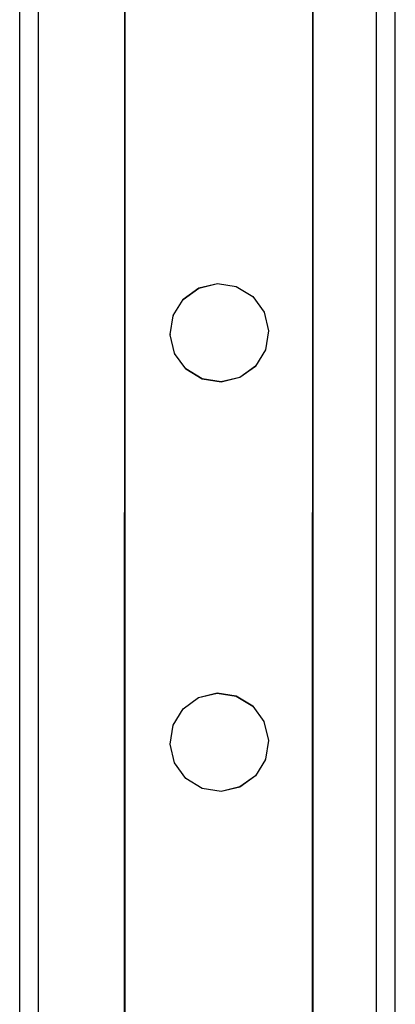
# Model space of a CAD drawing. Units: millimetres. Extents: x -16606 to 355047, y -3372 to 18187.
# Drawn here: x 14239 to 14319, y 8174 to 8384 of the extents above; entities that cross this region are included whole.
import ezdxf

# ---------------------------------------------------------------- set-up
doc = ezdxf.new("R2010")
doc.units = ezdxf.units.MM
doc.layers.add('VP-EQ', color=7, linetype='Continuous', true_color=0x8a3492)

# ---------------------------------------------------------------- blocks, each defined once
blk = doc.blocks.new('2408A')
at = {"layer": 'VP-EQ', "color": 0}
for p, q in [((12277.674, 3.624), (12277.674, 149.624)), ((12277.674, 3.624), (12277.674, 149.624)), ((12269.674, 3.624), (12269.674, 148.474)), ((12269.674, 3.624), (12269.674, 148.474)), ((12277.274, 3.624), (12277.274, 148.273)), ((12277.274, 3.624), (12277.274, 148.273)), ((12270.074, 3.624), (12270.074, 147.869)), ((12270.074, 3.624), (12270.074, 147.869)), ((12271.9, 4.029), (12271.921, 70.202)), ((12271.9, 4.029), (12271.921, 70.202)), ((12271.921, 4.035), (12271.921, 70.202)), ((12271.921, 4.035), (12271.921, 70.202)), ((12275.906, 4.037), (12275.927, 70.201)), ((12275.906, 4.037), (12275.927, 70.201)), ((12275.927, 4.035), (12275.927, 70.201)), ((12275.927, 4.035), (12275.927, 70.201)), ((12273.155, 29.786), (12273.486, 30.027)), ((12273.155, 29.786), (12273.486, 30.027)), ((12273.155, 29.782), (12273.486, 30.023)), ((12273.155, 29.782), (12273.486, 30.023)), ((12273.486, 30.027), (12273.884, 30.122)), ((12273.486, 30.027), (12273.884, 30.122)), ((12273.486, 30.023), (12273.884, 30.118)), ((12273.486, 30.023), (12273.884, 30.118)), ((12273.486, 30.027), (12273.486, 30.023)), ((12273.486, 30.027), (12273.486, 30.023)), ((12273.884, 30.122), (12274.288, 30.058)), ((12273.884, 30.122), (12273.884, 30.118)), ((12273.884, 30.122), (12274.288, 30.058)), ((12273.884, 30.122), (12273.884, 30.118)), ((12273.884, 30.118), (12274.288, 30.054)), ((12273.884, 30.118), (12274.288, 30.054)), ((12274.288, 30.058), (12274.288, 30.054)), ((12274.288, 30.058), (12274.637, 29.843)), ((12274.288, 30.058), (12274.288, 30.054)), ((12274.288, 30.058), (12274.637, 29.843)), ((12274.288, 30.054), (12274.637, 29.839)), ((12274.288, 30.054), (12274.637, 29.839)), ((12272.941, 29.437), (12273.155, 29.782)), ((12272.941, 29.437), (12273.155, 29.782)), ((12273.155, 29.786), (12273.155, 29.782)), ((12273.155, 29.786), (12273.155, 29.782)), ((12274.637, 29.843), (12274.637, 29.839)), ((12274.637, 29.843), (12274.637, 29.839)), ((12274.637, 29.839), (12274.878, 29.512)), ((12274.637, 29.839), (12274.878, 29.512)), ((12272.877, 29.033), (12272.941, 29.433)), ((12272.877, 29.033), (12272.941, 29.433)), ((12272.941, 29.437), (12272.941, 29.433)), ((12272.941, 29.437), (12272.941, 29.433)), ((12274.878, 29.512), (12274.878, 29.508)), ((12274.878, 29.512), (12274.878, 29.508)), ((12274.878, 29.508), (12274.973, 29.113)), ((12274.878, 29.508), (12274.973, 29.113)), ((12272.877, 29.033), (12272.877, 29.029)), ((12272.877, 29.033), (12272.877, 29.029)), ((12272.972, 28.634), (12272.877, 29.029)), ((12272.972, 28.634), (12272.877, 29.029)), ((12274.973, 29.109), (12274.909, 28.709)), ((12274.973, 29.109), (12274.909, 28.709)), ((12274.973, 29.113), (12274.973, 29.109)), ((12274.973, 29.113), (12274.973, 29.109)), ((12272.972, 28.634), (12272.972, 28.63)), ((12272.972, 28.634), (12272.972, 28.63)), ((12273.212, 28.302), (12272.972, 28.63)), ((12273.212, 28.302), (12272.972, 28.63)), ((12274.909, 28.705), (12274.695, 28.359)), ((12274.909, 28.705), (12274.695, 28.359)), ((12274.909, 28.705), (12274.909, 28.709)), ((12274.909, 28.705), (12274.909, 28.709)), ((12273.561, 28.088), (12273.212, 28.302)), ((12273.212, 28.302), (12273.212, 28.299)), ((12273.561, 28.088), (12273.212, 28.302)), ((12273.212, 28.302), (12273.212, 28.299)), ((12273.561, 28.084), (12273.212, 28.299)), ((12273.561, 28.084), (12273.212, 28.299)), ((12274.695, 28.359), (12274.364, 28.119)), ((12274.695, 28.359), (12274.364, 28.119)), ((12274.695, 28.356), (12274.364, 28.115)), ((12274.695, 28.356), (12274.364, 28.115)), ((12274.695, 28.359), (12274.695, 28.356)), ((12274.695, 28.359), (12274.695, 28.356)), ((12273.966, 28.024), (12273.561, 28.088)), ((12273.561, 28.088), (12273.561, 28.084)), ((12273.966, 28.024), (12273.561, 28.088)), ((12273.561, 28.088), (12273.561, 28.084)), ((12273.966, 28.02), (12273.561, 28.084)), ((12273.966, 28.02), (12273.561, 28.084)), ((12274.364, 28.119), (12273.966, 28.024)), ((12274.364, 28.119), (12273.966, 28.024)), ((12274.364, 28.115), (12273.966, 28.02)), ((12274.364, 28.115), (12273.966, 28.02)), ((12274.364, 28.119), (12274.364, 28.115)), ((12274.364, 28.119), (12274.364, 28.115)), ((12273.966, 28.024), (12273.966, 28.02)), ((12273.966, 28.024), (12273.966, 28.02)), ((12273.485, 21.311), (12273.883, 21.406)), ((12273.485, 21.311), (12273.883, 21.406)), ((12273.485, 21.307), (12273.883, 21.402)), ((12273.485, 21.307), (12273.883, 21.402)), ((12273.883, 21.406), (12274.288, 21.341)), ((12273.883, 21.406), (12273.883, 21.402)), ((12273.883, 21.406), (12274.288, 21.341)), ((12273.883, 21.406), (12273.883, 21.402)), ((12273.883, 21.402), (12274.288, 21.338)), ((12273.883, 21.402), (12274.288, 21.338)), ((12273.154, 21.07), (12273.485, 21.311)), ((12273.154, 21.07), (12273.485, 21.311)), ((12273.154, 21.066), (12273.485, 21.307)), ((12273.154, 21.066), (12273.485, 21.307)), ((12273.485, 21.311), (12273.485, 21.307)), ((12273.485, 21.311), (12273.485, 21.307)), ((12274.288, 21.341), (12274.288, 21.338)), ((12274.288, 21.341), (12274.637, 21.127)), ((12274.288, 21.341), (12274.288, 21.338)), ((12274.288, 21.341), (12274.637, 21.127)), ((12274.288, 21.338), (12274.637, 21.123)), ((12274.288, 21.338), (12274.637, 21.123)), ((12272.94, 20.721), (12273.154, 21.066)), ((12272.94, 20.721), (12273.154, 21.066)), ((12273.154, 21.07), (12273.154, 21.066)), ((12273.154, 21.07), (12273.154, 21.066)), ((12274.637, 21.127), (12274.637, 21.123)), ((12274.637, 21.127), (12274.637, 21.123)), ((12274.637, 21.123), (12274.877, 20.796)), ((12274.637, 21.123), (12274.877, 20.796)), ((12274.877, 20.796), (12274.877, 20.792)), ((12274.877, 20.796), (12274.877, 20.792)), ((12274.877, 20.792), (12274.972, 20.397)), ((12274.877, 20.792), (12274.972, 20.397)), ((12272.876, 20.316), (12272.94, 20.717)), ((12272.876, 20.316), (12272.94, 20.717)), ((12272.94, 20.721), (12272.94, 20.717)), ((12272.94, 20.721), (12272.94, 20.717)), ((12274.972, 20.393), (12274.908, 19.993)), ((12274.972, 20.393), (12274.908, 19.993)), ((12274.972, 20.397), (12274.972, 20.393)), ((12274.972, 20.397), (12274.972, 20.393)), ((12272.876, 20.316), (12272.876, 20.313)), ((12272.876, 20.316), (12272.876, 20.313)), ((12272.971, 19.918), (12272.876, 20.313)), ((12272.971, 19.918), (12272.876, 20.313)), ((12272.971, 19.918), (12272.971, 19.914)), ((12272.971, 19.918), (12272.971, 19.914)), ((12273.212, 19.586), (12272.971, 19.914)), ((12273.212, 19.586), (12272.971, 19.914)), ((12274.908, 19.989), (12274.694, 19.643)), ((12274.908, 19.989), (12274.694, 19.643)), ((12274.908, 19.989), (12274.908, 19.993)), ((12274.908, 19.989), (12274.908, 19.993)), ((12273.561, 19.372), (12273.212, 19.586)), ((12273.212, 19.586), (12273.212, 19.583)), ((12273.561, 19.372), (12273.212, 19.586)), ((12273.212, 19.586), (12273.212, 19.583)), ((12273.561, 19.368), (12273.212, 19.583)), ((12273.561, 19.368), (12273.212, 19.583)), ((12274.694, 19.643), (12274.363, 19.403)), ((12274.694, 19.643), (12274.363, 19.403)), ((12274.694, 19.64), (12274.363, 19.399)), ((12274.694, 19.64), (12274.363, 19.399)), ((12274.694, 19.643), (12274.694, 19.64)), ((12274.694, 19.643), (12274.694, 19.64)), ((12273.965, 19.308), (12273.561, 19.372)), ((12273.561, 19.372), (12273.561, 19.368)), ((12273.965, 19.308), (12273.561, 19.372)), ((12273.561, 19.372), (12273.561, 19.368)), ((12273.965, 19.304), (12273.561, 19.368)), ((12273.965, 19.304), (12273.561, 19.368)), ((12274.363, 19.403), (12273.965, 19.308)), ((12274.363, 19.403), (12273.965, 19.308)), ((12274.363, 19.399), (12273.965, 19.304)), ((12274.363, 19.399), (12273.965, 19.304)), ((12273.965, 19.308), (12273.965, 19.304)), ((12273.965, 19.308), (12273.965, 19.304)), ((12274.363, 19.403), (12274.363, 19.399)), ((12274.363, 19.403), (12274.363, 19.399))]:
    blk.add_line(p, q, dxfattribs=at)
blk = doc.blocks.new('VPL-19-2408A')
at = {"layer": 'VP-EQ', "color": 0, "xscale": 10, "yscale": 10, "zscale": 10}
blk.add_blockref('2408A', (-108458.06, 8026.28), dxfattribs=at)

msp = doc.modelspace()

# ---------------------------------------------------------------- block references
msp.add_blockref('VPL-19-2408A', (0, 0))

doc.saveas('drawing.dxf')
